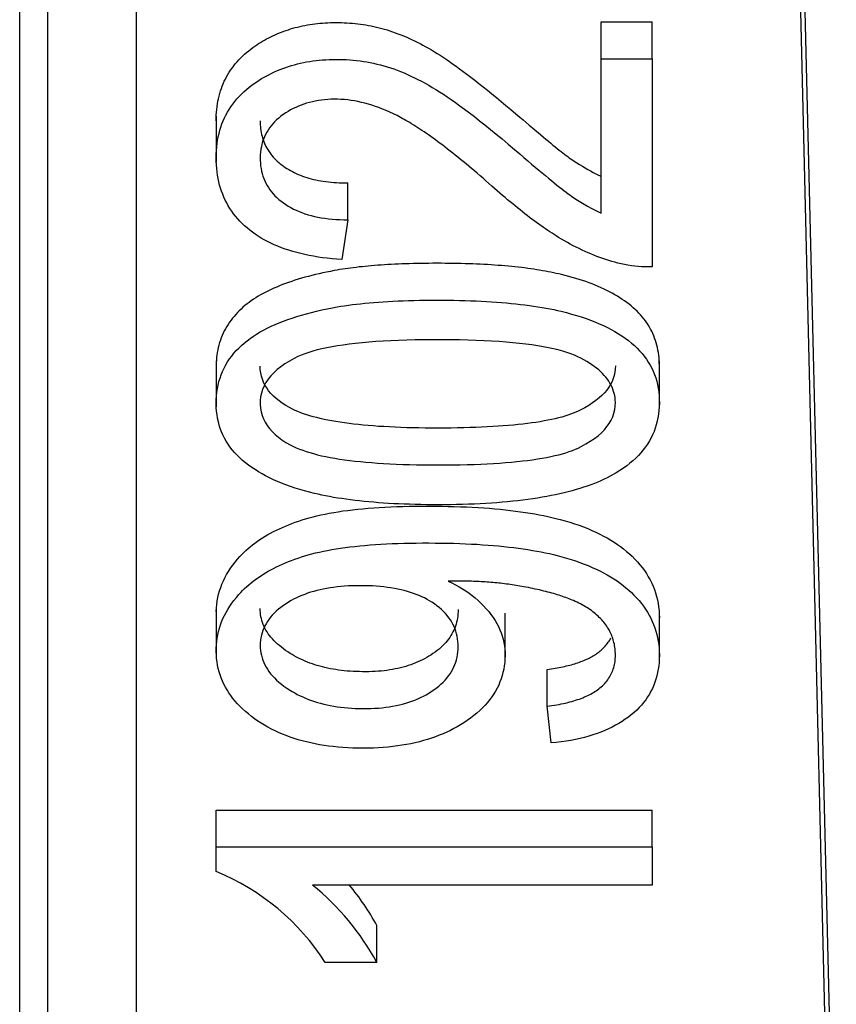
# Model space of a CAD drawing. Extents: x 31 to 414, y 3 to 284.
# Drawn here: x 210 to 212, y 14 to 16 of the extents above; entities that cross this region are included whole.
import ezdxf

# ---------------------------------------------------------------- set-up
doc = ezdxf.new("R2010")
doc.units = 0
doc.layers.add('19020262-01_NÁVL', color=7, linetype='CONTINUOUS')
doc.layers.add('DEFAULT', color=7, linetype='CONTINUOUS')

# ---------------------------------------------------------------- blocks, each defined once
blk = doc.blocks.new('SE2')
at = {"layer": '19020262-01_NÁVL', "color": 7, "linetype": 'CONTINUOUS'}
for p, q in [((210.1641, 13.8135), (210.1641, 20.0588)), ((211.7765, 13.7713), (211.6359, 19.586)), ((210.2196, 12.8786), (210.2196, 19.2848)), ((210.3943, 19.2895), (210.3943, 12.7637)), ((211.774, 13.503), (211.6359, 19.2152)), ((211.3122, 16.2159), (211.3122, 16.2886)), ((211.3122, 16.2886), (211.4128, 16.2886)), ((211.4128, 16.2159), (211.4128, 16.2886)), ((211.3122, 15.911), (211.3122, 16.2159)), ((211.3122, 16.2159), (211.4128, 16.2159)), ((211.4128, 16.2159), (211.4128, 15.8046)), ((210.5521, 16.1028), (210.5521, 16.0119)), ((210.8121, 15.8978), (210.8121, 15.9705)), ((210.8121, 15.8978), (210.8001, 15.8191)), ((210.5521, 15.6191), (210.5521, 15.5281)), ((211.4271, 15.5281), (211.4271, 15.6191)), ((210.5521, 15.1296), (210.5521, 15.0386)), ((211.1225, 15.0299), (211.1225, 15.1208)), ((211.4271, 15.0288), (211.4271, 15.1197)), ((211.2053, 14.9369), (211.2053, 15.0097)), ((211.2133, 14.8644), (211.2053, 14.9369)), ((210.5521, 14.6592), (210.5521, 14.732)), ((210.5521, 14.732), (211.4128, 14.732)), ((211.4128, 14.6592), (211.4128, 14.732)), ((210.5521, 14.6106), (210.5521, 14.6592)), ((210.5521, 14.6592), (211.4128, 14.6592)), ((211.4128, 14.6592), (211.4128, 14.5838)), ((211.4128, 14.5838), (210.7424, 14.5838)), ((210.8693, 14.4309), (210.8693, 14.5037)), ((210.8693, 14.4309), (210.7675, 14.4309))]:
    blk.add_line(p, q, dxfattribs=at)
for points in [[(210.5521, 16.0933), (210.5521, 16.0991), (210.5523, 16.1047), (210.5527, 16.1103), (210.5532, 16.1158), (210.5538, 16.1212), (210.5546, 16.1266), (210.5555, 16.1318), (210.5566, 16.137), (210.5578, 16.1422), (210.5592, 16.1472), (210.5607, 16.1522), (210.5623, 16.1571), (210.5641, 16.1619), (210.566, 16.1666), (210.5681, 16.1713), (210.5703, 16.1758), (210.5727, 16.1803), (210.5752, 16.1848), (210.5778, 16.1891), (210.5806, 16.1934), (210.5835, 16.1976), (210.5866, 16.2017), (210.5898, 16.2057), (210.5932, 16.2097), (210.5967, 16.2135), (210.6003, 16.2173), (210.6041, 16.2211), (210.6081, 16.2247), (210.6122, 16.2282), (210.6164, 16.2317), (210.6207, 16.2351), (210.6245, 16.2379), (210.6282, 16.2406), (210.632, 16.2432), (210.6359, 16.2457), (210.6398, 16.2482), (210.6437, 16.2505), (210.6477, 16.2529), (210.6517, 16.2551), (210.6558, 16.2573), (210.6599, 16.2593), (210.6641, 16.2614), (210.6683, 16.2633), (210.6725, 16.2652), (210.6769, 16.2669), (210.6812, 16.2687), (210.6856, 16.2703), (210.69, 16.2719), (210.6945, 16.2733), (210.699, 16.2748), (210.7036, 16.2761), (210.7082, 16.2774), (210.7129, 16.2785), (210.7176, 16.2797), (210.7224, 16.2807), (210.7272, 16.2817), (210.7321, 16.2826), (210.737, 16.2834), (210.7419, 16.2841), (210.7469, 16.2848), (210.7519, 16.2854), (210.757, 16.2859), (210.7622, 16.2863), (210.7674, 16.2867), (210.7726, 16.287), (210.7779, 16.2872), (210.7832, 16.2873), (210.7886, 16.2874), (210.794, 16.2874), (210.7994, 16.2873), (210.8048, 16.2871), (210.8102, 16.2868), (210.8156, 16.2865), (210.8209, 16.2861), (210.8263, 16.2855), (210.8316, 16.2849), (210.837, 16.2843), (210.8423, 16.2835), (210.8476, 16.2826), (210.8529, 16.2817), (210.8582, 16.2807), (210.8635, 16.2796), (210.8688, 16.2784), (210.8741, 16.2771), (210.8793, 16.2757), (210.8846, 16.2742), (210.8898, 16.2727), (210.8951, 16.271), (210.9003, 16.2693), (210.9056, 16.2674), (210.911, 16.2654), (210.9163, 16.2634), (210.9217, 16.2612), (210.9271, 16.2589), (210.9325, 16.2564), (210.938, 16.2539), (210.9435, 16.2513), (210.949, 16.2486), (210.9546, 16.2457), (210.9602, 16.2427), (210.9658, 16.2397), (210.9714, 16.2365), (210.9771, 16.2332), (210.9828, 16.2298), (210.9885, 16.2263), (210.9943, 16.2227), (211.0001, 16.2189), (211.0061, 16.2149), (211.0124, 16.2106), (211.0189, 16.2061), (211.0256, 16.2014), (211.0326, 16.1963), (211.0398, 16.191), (211.0472, 16.1855), (211.0548, 16.1797), (211.0627, 16.1736), (211.0708, 16.1673), (211.0791, 16.1607), (211.0877, 16.1539), (211.0965, 16.1467), (211.1055, 16.1394), (211.1147, 16.1317), (211.1242, 16.1238), (211.1339, 16.1157), (211.1438, 16.1072), (211.1515, 16.1006), (211.158, 16.0951), (211.1642, 16.0897), (211.1703, 16.0846), (211.1763, 16.0795), (211.182, 16.0747), (211.1875, 16.07), (211.1929, 16.0655), (211.1981, 16.0612), (211.2031, 16.057), (211.2079, 16.053), (211.2126, 16.0492), (211.217, 16.0455), (211.2213, 16.042), (211.2254, 16.0387), (211.2294, 16.0356), (211.2331, 16.0326), (211.2367, 16.0298), (211.2401, 16.0272), (211.2433, 16.0248), (211.2463, 16.0225), (211.2492, 16.0204), (211.2519, 16.0185), (211.2544, 16.0167), (211.2589, 16.0137), (211.2643, 16.0101), (211.2697, 16.0067), (211.2751, 16.0034), (211.2804, 16.0003), (211.2857, 15.9972), (211.291, 15.9943), (211.2963, 15.9915), (211.3016, 15.9888), (211.3069, 15.9862), (211.3122, 15.9837)], [(210.8001, 15.8191), (210.7904, 15.8198), (210.7808, 15.8207), (210.7714, 15.8217), (210.7622, 15.8229), (210.7532, 15.8242), (210.7444, 15.8257), (210.7358, 15.8273), (210.7273, 15.829), (210.7191, 15.831), (210.711, 15.833), (210.7032, 15.8352), (210.6955, 15.8376), (210.688, 15.8401), (210.6807, 15.8427), (210.6736, 15.8455), (210.6667, 15.8485), (210.66, 15.8516), (210.6534, 15.8548), (210.6471, 15.8582), (210.641, 15.8617), (210.635, 15.8654), (210.6293, 15.8693), (210.6237, 15.8732), (210.6183, 15.8774), (210.6131, 15.8816), (210.6082, 15.886), (210.6034, 15.8906), (210.5989, 15.8952), (210.5945, 15.8999), (210.5904, 15.9048), (210.5865, 15.9098), (210.5828, 15.9149), (210.5793, 15.9202), (210.576, 15.9255), (210.5729, 15.931), (210.5701, 15.9366), (210.5674, 15.9423), (210.565, 15.9482), (210.5628, 15.9541), (210.5608, 15.9602), (210.5589, 15.9664), (210.5573, 15.9727), (210.556, 15.9792), (210.5548, 15.9858), (210.5538, 15.9925), (210.5531, 15.9993), (210.5525, 16.0062), (210.5522, 16.0133), (210.5521, 16.0205), (210.5522, 16.0277), (210.5525, 16.0347), (210.5531, 16.0417), (210.5538, 16.0486), (210.5548, 16.0553), (210.5561, 16.0619), (210.5576, 16.0684), (210.5592, 16.0747), (210.5612, 16.081), (210.5633, 16.0871), (210.5657, 16.0931), (210.5683, 16.0989), (210.5711, 16.1047), (210.5742, 16.1103), (210.5775, 16.1158), (210.581, 16.1212), (210.5847, 16.1265), (210.5887, 16.1316), (210.5929, 16.1366), (210.5973, 16.1415), (210.602, 16.1462), (210.6069, 16.1508), (210.612, 16.1553), (210.6173, 16.1597), (210.6225, 16.1637), (210.6272, 16.1671), (210.632, 16.1704), (210.6369, 16.1736), (210.6418, 16.1766), (210.6468, 16.1796), (210.6519, 16.1824), (210.657, 16.1851), (210.6622, 16.1877), (210.6675, 16.1902), (210.6729, 16.1925), (210.6783, 16.1948), (210.6838, 16.1969), (210.6894, 16.1989), (210.695, 16.2008), (210.7008, 16.2025), (210.7066, 16.2041), (210.7124, 16.2057), (210.7184, 16.2071), (210.7244, 16.2084), (210.7305, 16.2095), (210.7367, 16.2106), (210.7429, 16.2115), (210.7492, 16.2123), (210.7556, 16.213), (210.7621, 16.2135), (210.7686, 16.214), (210.7752, 16.2143), (210.7819, 16.2145), (210.7887, 16.2146), (210.7955, 16.2146), (210.8023, 16.2144), (210.8091, 16.2141), (210.8159, 16.2137), (210.8226, 16.2131), (210.8294, 16.2124), (210.8361, 16.2116), (210.8428, 16.2107), (210.8495, 16.2095), (210.8562, 16.2083), (210.8629, 16.2069), (210.8695, 16.2054), (210.8762, 16.2038), (210.8828, 16.202), (210.8894, 16.2), (210.896, 16.198), (210.9027, 16.1957), (210.9094, 16.1933), (210.9161, 16.1907), (210.9229, 16.1879), (210.9297, 16.185), (210.9366, 16.1818), (210.9435, 16.1785), (210.9505, 16.1751), (210.9575, 16.1714), (210.9645, 16.1676), (210.9716, 16.1636), (210.9788, 16.1594), (210.986, 16.1551), (210.9932, 16.1506), (211.0006, 16.1458), (211.0082, 16.1407), (211.0163, 16.1352), (211.0247, 16.1293), (211.0334, 16.1229), (211.0426, 16.1162), (211.052, 16.109), (211.0619, 16.1015), (211.0721, 16.0935), (211.0827, 16.0851), (211.0936, 16.0763), (211.1049, 16.0671), (211.1166, 16.0574), (211.1286, 16.0473), (211.141, 16.0369), (211.1514, 16.028), (211.1595, 16.021), (211.1673, 16.0144), (211.1748, 16.008), (211.1821, 16.0018), (211.1891, 15.996), (211.1957, 15.9904), (211.2021, 15.9851), (211.2082, 15.98), (211.214, 15.9752), (211.2195, 15.9707), (211.2248, 15.9665), (211.2297, 15.9625), (211.2344, 15.9588), (211.2388, 15.9554), (211.2429, 15.9523), (211.2467, 15.9494), (211.2503, 15.9468), (211.2535, 15.9445), (211.2585, 15.9412), (211.2653, 15.9368), (211.2721, 15.9325), (211.2788, 15.9285), (211.2855, 15.9246), (211.2922, 15.9209), (211.2989, 15.9174), (211.3055, 15.9141), (211.3122, 15.911)], [(211.4128, 15.8046), (211.4059, 15.8046), (211.399, 15.8048), (211.3921, 15.8051), (211.3853, 15.8056), (211.3785, 15.8062), (211.3718, 15.807), (211.3651, 15.8081), (211.3584, 15.8093), (211.3518, 15.8106), (211.3453, 15.8122), (211.3389, 15.8139), (211.333, 15.8156), (211.3272, 15.8174), (211.3213, 15.8193), (211.3154, 15.8213), (211.3096, 15.8234), (211.3037, 15.8256), (211.2979, 15.8279), (211.292, 15.8303), (211.2862, 15.8328), (211.2803, 15.8354), (211.2745, 15.838), (211.2686, 15.8408), (211.2628, 15.8437), (211.257, 15.8467), (211.2512, 15.8497), (211.2455, 15.8529), (211.2397, 15.8561), (211.234, 15.8595), (211.2282, 15.863), (211.2235, 15.8659), (211.2194, 15.8685), (211.2152, 15.8712), (211.211, 15.874), (211.2067, 15.8769), (211.2024, 15.8798), (211.198, 15.8828), (211.1937, 15.8859), (211.1892, 15.8891), (211.1847, 15.8923), (211.1802, 15.8956), (211.1756, 15.899), (211.171, 15.9025), (211.1664, 15.9061), (211.1617, 15.9097), (211.1569, 15.9134), (211.1521, 15.9172), (211.1473, 15.9211), (211.1424, 15.9251), (211.1375, 15.9291), (211.1325, 15.9332), (211.1275, 15.9374), (211.1225, 15.9417), (211.1174, 15.9461), (211.1122, 15.9505), (211.1071, 15.955), (211.1018, 15.9596), (211.0965, 15.9643), (211.0906, 15.9696), (211.0847, 15.9747), (211.0789, 15.9798), (211.0732, 15.9848), (211.0675, 15.9897), (211.0618, 15.9945), (211.0563, 15.9992), (211.0508, 16.0038), (211.0453, 16.0084), (211.04, 16.0128), (211.0346, 16.0172), (211.0294, 16.0214), (211.0242, 16.0256), (211.0191, 16.0296), (211.014, 16.0336), (211.009, 16.0375), (211.0041, 16.0413), (210.9993, 16.045), (210.9945, 16.0486), (210.9897, 16.0521), (210.985, 16.0556), (210.9804, 16.0589), (210.9759, 16.0621), (210.9714, 16.0653), (210.967, 16.0684), (210.9627, 16.0714), (210.9584, 16.0742), (210.9542, 16.077), (210.95, 16.0797), (210.946, 16.0824), (210.942, 16.0849), (210.938, 16.0873), (210.9341, 16.0897), (210.9303, 16.0919), (210.9266, 16.0941), (210.9229, 16.0962), (210.9193, 16.0982), (210.9157, 16.1001), (210.9093, 16.1035), (210.902, 16.107), (210.8948, 16.1104), (210.8877, 16.1136), (210.8806, 16.1165), (210.8735, 16.1193), (210.8665, 16.1218), (210.8595, 16.1241), (210.8526, 16.1262), (210.8457, 16.1281), (210.8389, 16.1298), (210.832, 16.1313), (210.8252, 16.1326), (210.8185, 16.1337), (210.8118, 16.1345), (210.8051, 16.1352), (210.7984, 16.1356), (210.7918, 16.1359), (210.7852, 16.1359), (210.7787, 16.1358), (210.7723, 16.1354), (210.766, 16.1349), (210.7598, 16.1342), (210.7538, 16.1334), (210.7478, 16.1323), (210.742, 16.1311), (210.7362, 16.1297), (210.7306, 16.1281), (210.7251, 16.1263), (210.7197, 16.1244), (210.7143, 16.1222), (210.7091, 16.1199), (210.704, 16.1175), (210.699, 16.1148), (210.6941, 16.112), (210.6893, 16.1089), (210.6845, 16.1057), (210.6799, 16.1024), (210.6755, 16.0988), (210.6713, 16.0952), (210.6674, 16.0914), (210.6638, 16.0875), (210.6604, 16.0835), (210.6573, 16.0794), (210.6544, 16.0751), (210.6518, 16.0708), (210.6494, 16.0663), (210.6472, 16.0617), (210.6454, 16.057), (210.6437, 16.0522), (210.6423, 16.0472), (210.6412, 16.0422), (210.6403, 16.037), (210.6396, 16.0317), (210.6392, 16.0263), (210.639, 16.0208), (210.639, 16.0153), (210.6393, 16.0098), (210.6398, 16.0044), (210.6406, 15.9992), (210.6415, 15.9941), (210.6428, 15.9891), (210.6442, 15.9842), (210.6459, 15.9794), (210.6479, 15.9748), (210.6501, 15.9702), (210.6525, 15.9658), (210.6551, 15.9615), (210.658, 15.9573), (210.6611, 15.9532), (210.6645, 15.9492), (210.6681, 15.9454), (210.6719, 15.9416), (210.6759, 15.938), (210.6802, 15.9345), (210.6847, 15.9311), (210.6894, 15.9279), (210.6943, 15.9248), (210.6994, 15.9219), (210.7046, 15.9191), (210.71, 15.9165), (210.7156, 15.9141), (210.7214, 15.9119), (210.7273, 15.9098), (210.7334, 15.9079), (210.7397, 15.9061), (210.7461, 15.9045), (210.7527, 15.9031), (210.7595, 15.9019), (210.7665, 15.9008), (210.7737, 15.8999), (210.781, 15.8991), (210.7885, 15.8985), (210.7962, 15.8981), (210.8041, 15.8979), (210.8121, 15.8978)], [(210.639, 16.0932), (210.639, 16.0892), (210.6391, 16.0853), (210.6394, 16.0814), (210.6397, 16.0776), (210.6402, 16.0739), (210.6409, 16.0702), (210.6416, 16.0666), (210.6425, 16.063), (210.6435, 16.0595), (210.6446, 16.056), (210.6458, 16.0526), (210.6471, 16.0493), (210.6486, 16.046), (210.6502, 16.0427), (210.6519, 16.0396), (210.6537, 16.0365), (210.6557, 16.0334), (210.6577, 16.0304), (210.6599, 16.0275), (210.6622, 16.0246), (210.6646, 16.0218), (210.6672, 16.0191), (210.6698, 16.0164), (210.6726, 16.0137), (210.6755, 16.0111), (210.6785, 16.0086), (210.6816, 16.0062), (210.6849, 16.0038), (210.6882, 16.0014), (210.6917, 15.9992), (210.6952, 15.997), (210.6988, 15.9949), (210.7025, 15.9929), (210.7063, 15.991), (210.7102, 15.9892), (210.7141, 15.9875), (210.7182, 15.9858), (210.7223, 15.9843), (210.7265, 15.9828), (210.7309, 15.9814), (210.7353, 15.9801), (210.7398, 15.9788), (210.7443, 15.9777), (210.749, 15.9766), (210.7538, 15.9757), (210.7586, 15.9748), (210.7636, 15.974), (210.7686, 15.9732), (210.7737, 15.9726), (210.7789, 15.9721), (210.7842, 15.9716), (210.7896, 15.9712), (210.7951, 15.9709), (210.8007, 15.9707), (210.8064, 15.9706), (210.8121, 15.9705)], [(211.4271, 15.6099), (211.427, 15.6152), (211.4268, 15.6204), (211.4264, 15.6256), (211.4259, 15.6307), (211.4252, 15.6357), (211.4243, 15.6406), (211.4233, 15.6455), (211.4222, 15.6503), (211.4209, 15.655), (211.4194, 15.6597), (211.4178, 15.6642), (211.4161, 15.6687), (211.4142, 15.6732), (211.4121, 15.6775), (211.4099, 15.6818), (211.4075, 15.686), (211.405, 15.6902), (211.4023, 15.6943), (211.3995, 15.6983), (211.3965, 15.7022), (211.3934, 15.706), (211.3901, 15.7098), (211.3866, 15.7135), (211.383, 15.7172), (211.3793, 15.7207), (211.3754, 15.7242), (211.3714, 15.7276), (211.3672, 15.731), (211.3629, 15.7343), (211.3584, 15.7375), (211.3538, 15.7407), (211.3491, 15.7438), (211.3442, 15.7468), (211.3392, 15.7498), (211.3341, 15.7527), (211.3288, 15.7555), (211.3234, 15.7583), (211.3179, 15.7609), (211.3122, 15.7636), (211.3064, 15.7661), (211.3005, 15.7686), (211.2944, 15.771), (211.2882, 15.7734), (211.2819, 15.7757), (211.2754, 15.7779), (211.2688, 15.78), (211.2621, 15.7821), (211.2552, 15.7841), (211.2482, 15.786), (211.2411, 15.7879), (211.2338, 15.7897), (211.2288, 15.7909), (211.2236, 15.792), (211.2183, 15.7931), (211.213, 15.7942), (211.2076, 15.7953), (211.202, 15.7963), (211.1964, 15.7973), (211.1907, 15.7983), (211.1849, 15.7992), (211.1791, 15.8001), (211.1731, 15.801), (211.1671, 15.8018), (211.1609, 15.8026), (211.1547, 15.8034), (211.1484, 15.8041), (211.142, 15.8048), (211.1355, 15.8055), (211.129, 15.8061), (211.1223, 15.8067), (211.1156, 15.8073), (211.1088, 15.8078), (211.1019, 15.8083), (211.0949, 15.8088), (211.0878, 15.8092), (211.0806, 15.8096), (211.0734, 15.81), (211.066, 15.8103), (211.0586, 15.8106), (211.0511, 15.8109), (211.0435, 15.8111), (211.0358, 15.8113), (211.0281, 15.8115), (211.0202, 15.8117), (211.0123, 15.8118), (211.0043, 15.8118), (210.9962, 15.8119), (210.988, 15.8119), (210.9799, 15.8119), (210.9719, 15.8118), (210.964, 15.8117), (210.9562, 15.8116), (210.9485, 15.8115), (210.9409, 15.8113), (210.9334, 15.8111), (210.9261, 15.8109), (210.9188, 15.8106), (210.9117, 15.8103), (210.9046, 15.81), (210.8977, 15.8096), (210.8908, 15.8093), (210.8841, 15.8089), (210.8775, 15.8084), (210.871, 15.8079), (210.8646, 15.8075), (210.8583, 15.8069), (210.8521, 15.8064), (210.846, 15.8058), (210.84, 15.8052), (210.8342, 15.8046), (210.8284, 15.8039), (210.8228, 15.8032), (210.8172, 15.8025), (210.8118, 15.8017), (210.8064, 15.801), (210.8012, 15.8002), (210.7961, 15.7994), (210.7911, 15.7985), (210.7853, 15.7975), (210.7776, 15.796), (210.7701, 15.7945), (210.7626, 15.793), (210.7553, 15.7913), (210.7481, 15.7896), (210.741, 15.7879), (210.7341, 15.7861), (210.7273, 15.7842), (210.7206, 15.7823), (210.714, 15.7803), (210.7076, 15.7783), (210.7013, 15.7762), (210.6951, 15.7741), (210.689, 15.7719), (210.683, 15.7697), (210.6772, 15.7674), (210.6715, 15.765), (210.6659, 15.7626), (210.6604, 15.7601), (210.6551, 15.7576), (210.6499, 15.755), (210.6448, 15.7523), (210.6398, 15.7496), (210.635, 15.7468), (210.6303, 15.7439), (210.6258, 15.7409), (210.6213, 15.7379), (210.617, 15.7347), (210.6129, 15.7315), (210.6088, 15.7283), (210.6049, 15.7249), (210.6012, 15.7215), (210.5975, 15.718), (210.594, 15.7144), (210.5906, 15.7108), (210.5874, 15.7071), (210.5843, 15.7033), (210.5813, 15.6994), (210.5784, 15.6954), (210.5756, 15.6912), (210.5729, 15.687), (210.5704, 15.6827), (210.5681, 15.6783), (210.5659, 15.6739), (210.5639, 15.6693), (210.562, 15.6647), (210.5603, 15.6601), (210.5588, 15.6553), (210.5574, 15.6505), (210.5561, 15.6457), (210.5551, 15.6407), (210.5541, 15.6357), (210.5534, 15.6307), (210.5528, 15.6256), (210.5524, 15.6204), (210.5522, 15.6151), (210.5521, 15.6098)], [(210.9899, 15.4864), (210.977, 15.4864), (210.9645, 15.4865), (210.9521, 15.4867), (210.9401, 15.4869), (210.9282, 15.4872), (210.9166, 15.4876), (210.9053, 15.4881), (210.8942, 15.4886), (210.8833, 15.4892), (210.8727, 15.4898), (210.8624, 15.4906), (210.8523, 15.4914), (210.8424, 15.4923), (210.8328, 15.4932), (210.8234, 15.4943), (210.8143, 15.4954), (210.8055, 15.4965), (210.7969, 15.4978), (210.7885, 15.4991), (210.7804, 15.5005), (210.7726, 15.502), (210.765, 15.5036), (210.7576, 15.5052), (210.7505, 15.507), (210.7437, 15.5088), (210.7371, 15.5107), (210.7308, 15.5126), (210.7247, 15.5147), (210.7189, 15.5168), (210.7133, 15.519), (210.708, 15.5213), (210.703, 15.5237), (210.697, 15.5268), (210.6896, 15.531), (210.6826, 15.5354), (210.6762, 15.54), (210.6703, 15.5448), (210.6649, 15.5497), (210.66, 15.5548), (210.6556, 15.5601), (210.6518, 15.5656), (210.6484, 15.5712), (210.6455, 15.577), (210.6432, 15.583), (210.6414, 15.5892), (210.64, 15.5955), (210.6392, 15.6021), (210.639, 15.6088)], [(211.3402, 15.6094), (211.34, 15.603), (211.3392, 15.5967), (211.3379, 15.5905), (211.3361, 15.5845), (211.3337, 15.5786), (211.3308, 15.5728), (211.3273, 15.5672), (211.3233, 15.5616), (211.3188, 15.5563), (211.3137, 15.551), (211.3081, 15.5459), (211.3019, 15.5409), (211.2952, 15.536), (211.288, 15.5313), (211.2802, 15.5267), (211.2719, 15.5223), (211.267, 15.5199), (211.2623, 15.5177), (211.2572, 15.5157), (211.2519, 15.5137), (211.2464, 15.5118), (211.2405, 15.51), (211.2343, 15.5082), (211.2279, 15.5065), (211.2212, 15.5049), (211.2142, 15.5033), (211.207, 15.5018), (211.1994, 15.5004), (211.1916, 15.499), (211.1835, 15.4977), (211.1751, 15.4965), (211.1665, 15.4954), (211.1575, 15.4943), (211.1483, 15.4933), (211.1388, 15.4923), (211.129, 15.4914), (211.119, 15.4906), (211.1086, 15.4899), (211.098, 15.4892), (211.0871, 15.4886), (211.0759, 15.4881), (211.0645, 15.4877), (211.0527, 15.4873), (211.0407, 15.487), (211.0284, 15.4867), (211.0159, 15.4865), (211.003, 15.4864), (210.9899, 15.4864)], [(210.5521, 15.1241), (210.5524, 15.1311), (210.5531, 15.1381), (210.554, 15.1449), (210.5553, 15.1517), (210.5569, 15.1584), (210.5587, 15.165), (210.5609, 15.1716), (210.5634, 15.1781), (210.5662, 15.1845), (210.5693, 15.1908), (210.5727, 15.1971), (210.5764, 15.2033), (210.5804, 15.2095), (210.5847, 15.2155), (210.5893, 15.2215), (210.5942, 15.2274), (210.5987, 15.2326), (210.6026, 15.2367), (210.6066, 15.2407), (210.6107, 15.2446), (210.6149, 15.2484), (210.6193, 15.2521), (210.6239, 15.2558), (210.6286, 15.2593), (210.6334, 15.2628), (210.6383, 15.2662), (210.6434, 15.2695), (210.6487, 15.2727), (210.654, 15.2759), (210.6595, 15.2789), (210.6652, 15.2819), (210.6709, 15.2848), (210.6768, 15.2876), (210.6828, 15.2903), (210.689, 15.293), (210.6953, 15.2955), (210.7017, 15.298), (210.7082, 15.3004), (210.7149, 15.3028), (210.7217, 15.305), (210.7286, 15.3072), (210.7358, 15.3093), (210.7432, 15.3113), (210.7509, 15.3132), (210.7588, 15.315), (210.767, 15.3167), (210.7754, 15.3183), (210.7841, 15.3199), (210.7931, 15.3213), (210.8023, 15.3227), (210.8117, 15.3239), (210.8215, 15.3251), (210.8315, 15.3262), (210.8417, 15.3272), (210.8522, 15.3281), (210.863, 15.329), (210.874, 15.3297), (210.8853, 15.3303), (210.8968, 15.3309), (210.9087, 15.3313), (210.9207, 15.3317), (210.9331, 15.332), (210.9456, 15.3322), (210.9585, 15.3323), (210.9716, 15.3323), (210.9845, 15.3322), (210.9973, 15.3321), (211.0098, 15.3318), (211.0221, 15.3315), (211.0342, 15.3311), (211.0461, 15.3306), (211.0577, 15.33), (211.0692, 15.3294), (211.0804, 15.3287), (211.0914, 15.3279), (211.1023, 15.327), (211.1128, 15.326), (211.1232, 15.3249), (211.1334, 15.3238), (211.1433, 15.3226), (211.1531, 15.3213), (211.1626, 15.3199), (211.1719, 15.3185), (211.1809, 15.3169), (211.1898, 15.3153), (211.1984, 15.3136), (211.2069, 15.3118), (211.2151, 15.31), (211.223, 15.3081), (211.2315, 15.3059), (211.2411, 15.3032), (211.2505, 15.3004), (211.2597, 15.2974), (211.2685, 15.2944), (211.2772, 15.2912), (211.2856, 15.2878), (211.2938, 15.2844), (211.3017, 15.2808), (211.3094, 15.2771), (211.3168, 15.2732), (211.324, 15.2693), (211.331, 15.2652), (211.3377, 15.261), (211.3442, 15.2566), (211.3505, 15.2522), (211.3565, 15.2476), (211.3623, 15.2429), (211.3679, 15.238), (211.3732, 15.2331), (211.3785, 15.2278), (211.3837, 15.2222), (211.3886, 15.2165), (211.3932, 15.2108), (211.3975, 15.2049), (211.4016, 15.1989), (211.4053, 15.1928), (211.4088, 15.1866), (211.4119, 15.1803), (211.4147, 15.1739), (211.4173, 15.1674), (211.4196, 15.1607), (211.4215, 15.154), (211.4232, 15.1472), (211.4246, 15.1403), (211.4256, 15.1333), (211.4264, 15.1261), (211.4269, 15.1189), (211.4271, 15.1116)], [(211.0099, 15.1841), (211.0174, 15.1806), (211.0246, 15.1769), (211.0316, 15.173), (211.0384, 15.1689), (211.045, 15.1647), (211.0514, 15.1602), (211.0575, 15.1556), (211.0635, 15.1508), (211.0692, 15.1457), (211.0747, 15.1405), (211.08, 15.1352), (211.0852, 15.1296), (211.0901, 15.1238), (211.0946, 15.118), (211.0988, 15.1122), (211.1027, 15.1063), (211.1062, 15.1003), (211.1094, 15.0943), (211.1122, 15.0882), (211.1147, 15.082), (211.1168, 15.0758), (211.1187, 15.0695), (211.1201, 15.0631), (211.1212, 15.0566), (211.122, 15.0501), (211.1224, 15.0436), (211.1225, 15.0369), (211.1222, 15.0301), (211.1217, 15.0234), (211.1208, 15.0167), (211.1197, 15.0102), (211.1183, 15.0038), (211.1166, 14.9974), (211.1147, 14.9911), (211.1124, 14.985), (211.1098, 14.9789), (211.1069, 14.9729), (211.1037, 14.9671), (211.1002, 14.9613), (211.0964, 14.9556), (211.0923, 14.95), (211.0878, 14.9446), (211.0831, 14.9392), (211.078, 14.9339), (211.0726, 14.9287), (211.0669, 14.9236), (211.0609, 14.9186), (211.0545, 14.9137), (211.0478, 14.9089), (211.0412, 14.9045), (211.0347, 14.9005), (211.0281, 14.8966), (211.0213, 14.8928), (211.0144, 14.8893), (211.0073, 14.8859), (211, 14.8826), (210.9926, 14.8796), (210.9851, 14.8767), (210.9774, 14.874), (210.9695, 14.8714), (210.9615, 14.8691), (210.9533, 14.8669), (210.9449, 14.8648), (210.9364, 14.863), (210.9278, 14.8613), (210.9189, 14.8598), (210.9099, 14.8585), (210.9008, 14.8573), (210.8914, 14.8563), (210.8819, 14.8555), (210.8722, 14.8549), (210.8624, 14.8544), (210.8524, 14.8542), (210.8422, 14.8541), (210.832, 14.8542), (210.8219, 14.8544), (210.812, 14.8548), (210.8023, 14.8554), (210.7927, 14.8562), (210.7833, 14.8572), (210.7741, 14.8583), (210.765, 14.8596), (210.756, 14.861), (210.7473, 14.8627), (210.7387, 14.8645), (210.7302, 14.8664), (210.7219, 14.8686), (210.7137, 14.8709), (210.7058, 14.8734), (210.6979, 14.8761), (210.6903, 14.8789), (210.6827, 14.8819), (210.6754, 14.8851), (210.6682, 14.8884), (210.6611, 14.8919), (210.6542, 14.8956), (210.6475, 14.8995), (210.6409, 14.9035), (210.6345, 14.9077), (210.628, 14.9122), (210.6217, 14.9169), (210.6156, 14.9217), (210.6098, 14.9266), (210.6043, 14.9316), (210.5991, 14.9366), (210.5941, 14.9418), (210.5894, 14.9471), (210.585, 14.9525), (210.5809, 14.958), (210.5771, 14.9635), (210.5735, 14.9692), (210.5702, 14.975), (210.5672, 14.9808), (210.5644, 14.9868), (210.562, 14.9928), (210.5598, 14.9989), (210.5578, 15.0052), (210.5562, 15.0115), (210.5548, 15.0179), (210.5537, 15.0244), (210.5529, 15.031), (210.5524, 15.0377), (210.5521, 15.0445), (210.5521, 15.0514), (210.5524, 15.0582), (210.553, 15.0649), (210.5539, 15.0715), (210.5551, 15.0781), (210.5566, 15.0847), (210.5584, 15.0911), (210.5604, 15.0975), (210.5628, 15.1038), (210.5654, 15.11), (210.5684, 15.1162), (210.5716, 15.1223), (210.5751, 15.1284), (210.5788, 15.1344), (210.5829, 15.1403), (210.5872, 15.1461), (210.5919, 15.1519), (210.5968, 15.1576), (210.6005, 15.1618), (210.6043, 15.1657), (210.6082, 15.1695), (210.6123, 15.1733), (210.6165, 15.177), (210.6208, 15.1806), (210.6253, 15.1841), (210.6298, 15.1875), (210.6346, 15.1909), (210.6394, 15.1941), (210.6444, 15.1973), (210.6495, 15.2005), (210.6547, 15.2035), (210.66, 15.2064), (210.6655, 15.2093), (210.6711, 15.2121), (210.6769, 15.2149), (210.6827, 15.2175), (210.6887, 15.2201), (210.6948, 15.2226), (210.701, 15.225), (210.7073, 15.2273), (210.7138, 15.2296), (210.7203, 15.2318), (210.727, 15.2339), (210.7339, 15.236), (210.7411, 15.2379), (210.7484, 15.2398), (210.756, 15.2416), (210.7639, 15.2433), (210.772, 15.2449), (210.7803, 15.2465), (210.7889, 15.2479), (210.7977, 15.2493), (210.8068, 15.2505), (210.8161, 15.2517), (210.8257, 15.2528), (210.8355, 15.2539), (210.8455, 15.2548), (210.8558, 15.2557), (210.8664, 15.2564), (210.8771, 15.2571), (210.8882, 15.2577), (210.8994, 15.2582), (210.911, 15.2586), (210.9227, 15.259), (210.9347, 15.2592), (210.947, 15.2594), (210.9595, 15.2595), (210.9722, 15.2595), (210.9847, 15.2594), (210.9971, 15.2593), (211.0093, 15.2591), (211.0212, 15.2588), (211.033, 15.2584), (211.0446, 15.2579), (211.0559, 15.2574), (211.0671, 15.2568), (211.078, 15.2561), (211.0888, 15.2553), (211.0993, 15.2544), (211.1097, 15.2535), (211.1198, 15.2525), (211.1297, 15.2515), (211.1395, 15.2503), (211.149, 15.2491), (211.1583, 15.2478), (211.1674, 15.2464), (211.1764, 15.2449), (211.1851, 15.2434), (211.1936, 15.2418), (211.2019, 15.2401), (211.21, 15.2384), (211.2179, 15.2366), (211.2255, 15.2347), (211.2343, 15.2323), (211.2436, 15.2297), (211.2527, 15.2269), (211.2615, 15.224), (211.2701, 15.221), (211.2784, 15.2179), (211.2865, 15.2147), (211.2944, 15.2113), (211.3021, 15.2078), (211.3096, 15.2042), (211.3168, 15.2005), (211.3238, 15.1966), (211.3306, 15.1927), (211.3371, 15.1886), (211.3435, 15.1844), (211.3496, 15.1801), (211.3555, 15.1756), (211.3611, 15.1711), (211.3666, 15.1664), (211.3718, 15.1616), (211.3769, 15.1567), (211.382, 15.1513), (211.3869, 15.1458), (211.3915, 15.1402), (211.3958, 15.1345), (211.3998, 15.1287), (211.4036, 15.1229), (211.4071, 15.1169), (211.4103, 15.1108), (211.4132, 15.1047), (211.4158, 15.0984), (211.4182, 15.092), (211.4203, 15.0856), (211.4221, 15.079), (211.4236, 15.0724), (211.4249, 15.0656), (211.4258, 15.0588), (211.4265, 15.0519), (211.4269, 15.0448), (211.4271, 15.0377), (211.4269, 15.0306), (211.4265, 15.0236), (211.4258, 15.0167), (211.4249, 15.01), (211.4236, 15.0034), (211.4221, 14.9969), (211.4204, 14.9906), (211.4183, 14.9844), (211.416, 14.9783), (211.4133, 14.9723), (211.4104, 14.9665), (211.4073, 14.9608), (211.4038, 14.9553), (211.4001, 14.9498), (211.3961, 14.9445), (211.3917, 14.9394), (211.3872, 14.9344), (211.3823, 14.9295), (211.3771, 14.9247), (211.3717, 14.9201), (211.3659, 14.9156), (211.3599, 14.9112), (211.3537, 14.907), (211.3473, 14.9031), (211.3406, 14.8993), (211.3337, 14.8956), (211.3266, 14.8922), (211.3193, 14.889), (211.3118, 14.8859), (211.304, 14.883), (211.296, 14.8803), (211.2877, 14.8778), (211.2793, 14.8755), (211.2705, 14.8733), (211.2616, 14.8714), (211.2524, 14.8696), (211.243, 14.868), (211.2334, 14.8666), (211.2235, 14.8654), (211.2133, 14.8644)], [(211.2053, 14.9369), (211.2102, 14.9376), (211.2151, 14.9383), (211.2198, 14.939), (211.2244, 14.9398), (211.229, 14.9407), (211.2334, 14.9415), (211.2377, 14.9425), (211.242, 14.9434), (211.2461, 14.9444), (211.2502, 14.9455), (211.2542, 14.9465), (211.258, 14.9477), (211.2618, 14.9488), (211.2655, 14.95), (211.2691, 14.9513), (211.2726, 14.9526), (211.276, 14.9539), (211.2793, 14.9553), (211.2825, 14.9567), (211.2856, 14.9581), (211.2887, 14.9596), (211.2916, 14.9611), (211.2944, 14.9627), (211.2972, 14.9643), (211.2998, 14.966), (211.3024, 14.9677), (211.3049, 14.9694), (211.3073, 14.9711), (211.3097, 14.9731), (211.3122, 14.9752), (211.3146, 14.9774), (211.3169, 14.9796), (211.3192, 14.9819), (211.3212, 14.9843), (211.3232, 14.9867), (211.3251, 14.9891), (211.3269, 14.9916), (211.3285, 14.9942), (211.3301, 14.9968), (211.3315, 14.9994), (211.3328, 15.0021), (211.334, 15.0048), (211.3351, 15.0076), (211.3361, 15.0105), (211.337, 15.0133), (211.3378, 15.0163), (211.3385, 15.0192), (211.339, 15.0223), (211.3395, 15.0253), (211.3398, 15.0285), (211.3401, 15.0316), (211.3402, 15.0348), (211.3402, 15.0381), (211.3402, 15.0413), (211.34, 15.0444), (211.3398, 15.0476), (211.3395, 15.0506), (211.3391, 15.0537), (211.3387, 15.0567), (211.3382, 15.0597), (211.3375, 15.0626), (211.3368, 15.0655), (211.3361, 15.0684), (211.3352, 15.0712), (211.3342, 15.074), (211.3332, 15.0768), (211.3321, 15.0795), (211.3309, 15.0822), (211.3295, 15.0849), (211.3281, 15.0876), (211.3266, 15.0902), (211.325, 15.0928), (211.3233, 15.0953), (211.3215, 15.0978), (211.3196, 15.1003), (211.3176, 15.1028), (211.3154, 15.1053), (211.3132, 15.1078), (211.3109, 15.1102), (211.3085, 15.1126), (211.3061, 15.1149), (211.3036, 15.1171), (211.301, 15.1194), (211.2984, 15.1215), (211.2957, 15.1237), (211.2929, 15.1258), (211.29, 15.1278), (211.2871, 15.1298), (211.2841, 15.1317), (211.281, 15.1336), (211.2778, 15.1355), (211.2746, 15.1373), (211.2713, 15.1391), (211.2679, 15.1408), (211.2645, 15.1425), (211.261, 15.1441), (211.2577, 15.1456), (211.2549, 15.1468), (211.2519, 15.148), (211.2489, 15.1492), (211.2458, 15.1504), (211.2426, 15.1516), (211.2394, 15.1527), (211.236, 15.1539), (211.2326, 15.155), (211.2292, 15.1561), (211.2256, 15.1572), (211.222, 15.1583), (211.2184, 15.1594), (211.2146, 15.1605), (211.2108, 15.1615), (211.2069, 15.1626), (211.2029, 15.1636), (211.1988, 15.1646), (211.1947, 15.1656), (211.1905, 15.1666), (211.1862, 15.1675), (211.1819, 15.1685), (211.1775, 15.1694), (211.173, 15.1704), (211.1684, 15.1713), (211.1637, 15.1722), (211.1591, 15.1731), (211.1554, 15.1738), (211.1516, 15.1744), (211.1478, 15.1751), (211.1441, 15.1757), (211.1403, 15.1763), (211.1365, 15.1769), (211.1327, 15.1774), (211.1289, 15.1779), (211.1251, 15.1784), (211.1213, 15.1789), (211.1175, 15.1794), (211.1137, 15.1798), (211.1099, 15.1802), (211.106, 15.1806), (211.1022, 15.181), (211.0984, 15.1813), (211.0945, 15.1816), (211.0907, 15.1819), (211.0869, 15.1822), (211.083, 15.1825), (211.0792, 15.1827), (211.0753, 15.1829), (211.0715, 15.1831), (211.0676, 15.1833), (211.0638, 15.1835), (211.0599, 15.1836), (211.056, 15.1838), (211.0522, 15.1839), (211.0483, 15.1839), (211.0444, 15.184), (211.0406, 15.1841), (211.0367, 15.1841), (211.0328, 15.1841), (211.0287, 15.1841), (211.0235, 15.1841), (211.0172, 15.1841), (211.0099, 15.1841)], [(211.0299, 15.1278), (211.0298, 15.1235), (211.0295, 15.1193), (211.0291, 15.1151), (211.0285, 15.111), (211.0278, 15.1069), (211.0268, 15.1029), (211.0257, 15.0989), (211.0245, 15.095), (211.023, 15.0912), (211.0214, 15.0874), (211.0196, 15.0837), (211.0176, 15.0801), (211.0155, 15.0765), (211.0132, 15.0729), (211.0107, 15.0694), (211.008, 15.066), (211.0052, 15.0627), (211.0021, 15.0594), (210.9989, 15.0561), (210.9955, 15.053), (210.992, 15.0499), (210.9882, 15.0468), (210.9842, 15.0438), (210.9801, 15.0409), (210.9761, 15.0382), (210.972, 15.0357), (210.9679, 15.0332), (210.9636, 15.0309), (210.9593, 15.0287), (210.9549, 15.0265), (210.9503, 15.0245), (210.9457, 15.0226), (210.941, 15.0207), (210.9362, 15.019), (210.9314, 15.0174), (210.9264, 15.0158), (210.9213, 15.0144), (210.9162, 15.0131), (210.9109, 15.0118), (210.9056, 15.0107), (210.9002, 15.0097), (210.8947, 15.0088), (210.8891, 15.0079), (210.8834, 15.0072), (210.8776, 15.0066), (210.8717, 15.0061), (210.8657, 15.0057), (210.8597, 15.0054), (210.8535, 15.0052), (210.8473, 15.0051), (210.841, 15.0052), (210.8348, 15.0053), (210.8286, 15.0055), (210.8226, 15.0057), (210.8166, 15.0061), (210.8108, 15.0066), (210.805, 15.0071), (210.7993, 15.0078), (210.7937, 15.0085), (210.7881, 15.0093), (210.7827, 15.0102), (210.7773, 15.0112), (210.772, 15.0123), (210.7668, 15.0134), (210.7617, 15.0147), (210.7566, 15.016), (210.7517, 15.0175), (210.7468, 15.019), (210.742, 15.0206), (210.7372, 15.0223), (210.7326, 15.024), (210.728, 15.0259), (210.7235, 15.0278), (210.7191, 15.0299), (210.7147, 15.032), (210.7105, 15.0342), (210.7063, 15.0365), (210.7022, 15.0389), (210.6981, 15.0413), (210.6937, 15.0442), (210.6892, 15.0472), (210.6849, 15.0503), (210.6807, 15.0535), (210.6768, 15.0567), (210.6731, 15.0599), (210.6696, 15.0632), (210.6662, 15.0665), (210.6631, 15.0699), (210.6602, 15.0733), (210.6574, 15.0768), (210.6549, 15.0803), (210.6525, 15.0839), (210.6503, 15.0875), (210.6483, 15.0911), (210.6465, 15.0948), (210.6449, 15.0985), (210.6435, 15.1023), (210.6423, 15.1061), (210.6413, 15.11), (210.6404, 15.1139), (210.6398, 15.1179), (210.6393, 15.1219), (210.639, 15.1259), (210.639, 15.13)], [(211.2053, 15.0097), (211.2094, 15.0102), (211.2135, 15.0108), (211.2174, 15.0114), (211.2213, 15.0121), (211.2252, 15.0127), (211.229, 15.0134), (211.2327, 15.0142), (211.2363, 15.0149), (211.2399, 15.0157), (211.2434, 15.0165), (211.2468, 15.0174), (211.2502, 15.0182), (211.2535, 15.0191), (211.2568, 15.0201), (211.2599, 15.021), (211.2631, 15.022), (211.2661, 15.023), (211.2691, 15.024), (211.272, 15.0251), (211.2749, 15.0262), (211.2777, 15.0273), (211.2804, 15.0285), (211.283, 15.0297), (211.2856, 15.0309), (211.2882, 15.0321), (211.2906, 15.0334), (211.293, 15.0347), (211.2954, 15.036), (211.2976, 15.0374), (211.2998, 15.0387), (211.302, 15.0401), (211.3041, 15.0416), (211.3061, 15.043), (211.308, 15.0445), (211.3101, 15.0462), (211.3122, 15.048), (211.3142, 15.0498), (211.3162, 15.0516), (211.3181, 15.0535), (211.3199, 15.0555), (211.3216, 15.0574), (211.3232, 15.0594), (211.3248, 15.0615), (211.3263, 15.0635), (211.3277, 15.0656), (211.329, 15.0678), (211.3303, 15.07), (211.3315, 15.0722)]]:
    blk.add_lwpolyline(points, dxfattribs=at)
for points in [[(210.9899, 15.3349), (210.9784, 15.335), (210.967, 15.3351), (210.9559, 15.3352), (210.9449, 15.3355), (210.934, 15.3358), (210.9234, 15.3362), (210.9129, 15.3366), (210.9026, 15.3371), (210.8924, 15.3377), (210.8824, 15.3383), (210.8726, 15.339), (210.863, 15.3398), (210.8535, 15.3406), (210.8442, 15.3415), (210.8351, 15.3425), (210.8262, 15.3435), (210.8174, 15.3446), (210.8088, 15.3458), (210.8003, 15.347), (210.792, 15.3483), (210.7839, 15.3496), (210.776, 15.351), (210.7682, 15.3525), (210.7606, 15.354), (210.7532, 15.3556), (210.746, 15.3573), (210.7364, 15.3596), (210.7266, 15.3622), (210.717, 15.365), (210.7077, 15.3679), (210.6986, 15.3709), (210.6898, 15.3741), (210.6813, 15.3774), (210.673, 15.3809), (210.665, 15.3845), (210.6572, 15.3882), (210.6497, 15.3921), (210.6425, 15.3961), (210.6354, 15.4002), (210.6287, 15.4044), (210.6222, 15.4088), (210.6159, 15.4133), (210.6099, 15.418), (210.6041, 15.4227), (210.5986, 15.4277), (210.5933, 15.4328), (210.5883, 15.4381), (210.5837, 15.4435), (210.5793, 15.4491), (210.5754, 15.4548), (210.5717, 15.4607), (210.5683, 15.4667), (210.5653, 15.4728), (210.5626, 15.4791), (210.5602, 15.4856), (210.5581, 15.4922), (210.5564, 15.4989), (210.5549, 15.5058), (210.5537, 15.5128), (210.5529, 15.52), (210.5523, 15.5273), (210.5521, 15.5348), (210.5522, 15.5423), (210.5526, 15.5498), (210.5533, 15.5571), (210.5544, 15.5643), (210.5558, 15.5714), (210.5575, 15.5783), (210.5596, 15.5851), (210.562, 15.5918), (210.5647, 15.5983), (210.5677, 15.6047), (210.571, 15.611), (210.5747, 15.617), (210.5786, 15.623), (210.5828, 15.6286), (210.5872, 15.6341), (210.5918, 15.6394), (210.5968, 15.6445), (210.602, 15.6495), (210.6074, 15.6543), (210.6131, 15.659), (210.6191, 15.6635), (210.6254, 15.6679), (210.6319, 15.6721), (210.6387, 15.6762), (210.6457, 15.6801), (210.653, 15.6838), (210.6606, 15.6875), (210.6685, 15.6909), (210.6765, 15.6943), (210.6849, 15.6976), (210.6934, 15.7008), (210.7023, 15.7038), (210.7113, 15.7067), (210.7206, 15.7096), (210.7302, 15.7123), (210.74, 15.7149), (210.7501, 15.7173), (210.7604, 15.7197), (210.771, 15.722), (210.7819, 15.7241), (210.791, 15.7257), (210.7981, 15.7269), (210.8055, 15.7281), (210.8131, 15.7292), (210.821, 15.7302), (210.829, 15.7312), (210.8373, 15.7321), (210.8457, 15.733), (210.8544, 15.7338), (210.8633, 15.7346), (210.8724, 15.7353), (210.8818, 15.7359), (210.8913, 15.7365), (210.9011, 15.7371), (210.9111, 15.7375), (210.9213, 15.7379), (210.9318, 15.7383), (210.9424, 15.7386), (210.9533, 15.7388), (210.9644, 15.739), (210.9757, 15.7391), (210.9872, 15.7391), (210.9988, 15.7391), (211.0103, 15.739), (211.0216, 15.7389), (211.0327, 15.7387), (211.0437, 15.7384), (211.0545, 15.738), (211.0651, 15.7376), (211.0755, 15.7371), (211.0858, 15.7366), (211.0959, 15.7359), (211.1058, 15.7353), (211.1155, 15.7345), (211.1251, 15.7337), (211.1345, 15.7328), (211.1437, 15.7319), (211.1528, 15.7308), (211.1617, 15.7298), (211.1704, 15.7286), (211.1789, 15.7274), (211.1872, 15.7261), (211.1954, 15.7247), (211.2034, 15.7233), (211.2112, 15.7218), (211.2188, 15.7203), (211.2262, 15.7187), (211.2335, 15.717), (211.2437, 15.7144), (211.2537, 15.7117), (211.2635, 15.7089), (211.273, 15.7059), (211.2823, 15.7027), (211.2912, 15.6995), (211.3, 15.6961), (211.3084, 15.6925), (211.3166, 15.6888), (211.3245, 15.685), (211.3321, 15.681), (211.3394, 15.6769), (211.3465, 15.6727), (211.3533, 15.6683), (211.3598, 15.6638), (211.366, 15.6591), (211.372, 15.6543), (211.3777, 15.6494), (211.3831, 15.6444), (211.3881, 15.6392), (211.3929, 15.6338), (211.3974, 15.6283), (211.4015, 15.6227), (211.4053, 15.6169), (211.4089, 15.6109), (211.4121, 15.6049), (211.415, 15.5986), (211.4176, 15.5923), (211.4198, 15.5857), (211.4218, 15.5791), (211.4235, 15.5722), (211.4248, 15.5653), (211.4258, 15.5582), (211.4266, 15.5509), (211.427, 15.5435), (211.4271, 15.5359), (211.4269, 15.5284), (211.4263, 15.5211), (211.4255, 15.5138), (211.4243, 15.5067), (211.4229, 15.4998), (211.4211, 15.493), (211.419, 15.4863), (211.4166, 15.4797), (211.4138, 15.4733), (211.4108, 15.4671), (211.4074, 15.4609), (211.4037, 15.4549), (211.3997, 15.4491), (211.3954, 15.4434), (211.3907, 15.4378), (211.3858, 15.4323), (211.3805, 15.427), (211.3749, 15.4219), (211.369, 15.4168), (211.3627, 15.412), (211.3562, 15.4072), (211.3493, 15.4026), (211.3421, 15.3981), (211.3358, 15.3944), (211.3301, 15.3913), (211.3242, 15.3883), (211.3181, 15.3854), (211.3118, 15.3825), (211.3053, 15.3797), (211.2987, 15.377), (211.2919, 15.3744), (211.2848, 15.3719), (211.2776, 15.3695), (211.2703, 15.3671), (211.2627, 15.3648), (211.255, 15.3627), (211.247, 15.3606), (211.2389, 15.3585), (211.2306, 15.3566), (211.2221, 15.3548), (211.2135, 15.353), (211.2046, 15.3513), (211.1956, 15.3497), (211.1864, 15.3482), (211.177, 15.3467), (211.1674, 15.3454), (211.1577, 15.3441), (211.1478, 15.3429), (211.1377, 15.3418), (211.1274, 15.3408), (211.1169, 15.3399), (211.1062, 15.339), (211.0954, 15.3382), (211.0844, 15.3375), (211.0732, 15.3369), (211.0618, 15.3364), (211.0503, 15.3359), (211.0386, 15.3356), (211.0267, 15.3353), (211.0146, 15.3351), (211.0023, 15.335)], [(210.9899, 15.4136), (211.0049, 15.4137), (211.0195, 15.4138), (211.0338, 15.414), (211.0478, 15.4144), (211.0613, 15.4148), (211.0745, 15.4153), (211.0873, 15.4159), (211.0998, 15.4166), (211.1119, 15.4174), (211.1236, 15.4182), (211.1349, 15.4192), (211.1459, 15.4202), (211.1566, 15.4214), (211.1668, 15.4226), (211.1767, 15.424), (211.1862, 15.4254), (211.1954, 15.4269), (211.2041, 15.4285), (211.2126, 15.4302), (211.2206, 15.432), (211.2283, 15.4338), (211.2356, 15.4358), (211.2426, 15.4378), (211.2492, 15.44), (211.2554, 15.4422), (211.2612, 15.4445), (211.2667, 15.4469), (211.2726, 15.4498), (211.282, 15.455), (211.2907, 15.4603), (211.2987, 15.4657), (211.306, 15.4714), (211.3126, 15.4772), (211.3185, 15.4832), (211.3237, 15.4894), (211.3282, 15.4957), (211.332, 15.5023), (211.335, 15.5089), (211.3374, 15.5158), (211.339, 15.5228), (211.34, 15.53), (211.3402, 15.5373), (211.34, 15.5417), (211.3396, 15.5461), (211.3389, 15.5505), (211.338, 15.5547), (211.3368, 15.5589), (211.3354, 15.5631), (211.3337, 15.5671), (211.3318, 15.5712), (211.3296, 15.5751), (211.3272, 15.579), (211.3245, 15.5829), (211.3216, 15.5867), (211.3184, 15.5904), (211.3149, 15.5941), (211.3112, 15.5977), (211.3073, 15.6012), (211.3031, 15.6047), (211.2986, 15.6081), (211.2939, 15.6115), (211.2889, 15.6148), (211.2836, 15.618), (211.2781, 15.6212), (211.2723, 15.6244), (211.2661, 15.6274), (211.2595, 15.6303), (211.2523, 15.6331), (211.2445, 15.6358), (211.2363, 15.6383), (211.2275, 15.6407), (211.2181, 15.6429), (211.2083, 15.645), (211.1979, 15.647), (211.187, 15.6489), (211.1756, 15.6506), (211.1636, 15.6522), (211.1511, 15.6536), (211.1381, 15.6549), (211.1246, 15.6561), (211.1105, 15.6572), (211.0959, 15.6581), (211.0809, 15.6589), (211.0652, 15.6595), (211.0491, 15.6601), (211.0325, 15.6605), (211.0153, 15.6607), (210.9976, 15.6608), (210.9796, 15.6608), (210.962, 15.6607), (210.9449, 15.6604), (210.9283, 15.66), (210.9123, 15.6595), (210.8968, 15.6588), (210.8818, 15.658), (210.8674, 15.6571), (210.8534, 15.656), (210.84, 15.6548), (210.8271, 15.6535), (210.8147, 15.6521), (210.8029, 15.6505), (210.7916, 15.6488), (210.7808, 15.6469), (210.7705, 15.645), (210.7608, 15.6429), (210.7515, 15.6407), (210.7428, 15.6383), (210.7347, 15.6358), (210.727, 15.6332), (210.7199, 15.6305), (210.7133, 15.6276), (210.7061, 15.6241), (210.6966, 15.6188), (210.6878, 15.6133), (210.6797, 15.6077), (210.6723, 15.6018), (210.6657, 15.5958), (210.6598, 15.5895), (210.6547, 15.5831), (210.6502, 15.5765), (210.6465, 15.5697), (210.6436, 15.5627), (210.6413, 15.5556), (210.6398, 15.5482), (210.6391, 15.5407), (210.639, 15.5331), (210.6396, 15.5256), (210.6409, 15.5183), (210.6429, 15.5113), (210.6455, 15.5045), (210.6487, 15.4979), (210.6526, 15.4916), (210.6572, 15.4854), (210.6624, 15.4795), (210.6682, 15.4738), (210.6748, 15.4684), (210.6819, 15.4632), (210.6897, 15.4581), (210.6982, 15.4534), (210.7044, 15.4502), (210.7102, 15.4476), (210.7164, 15.445), (210.7229, 15.4426), (210.7297, 15.4402), (210.7368, 15.438), (210.7443, 15.4359), (210.752, 15.4338), (210.7602, 15.4319), (210.7686, 15.4301), (210.7774, 15.4283), (210.7864, 15.4267), (210.7958, 15.4252), (210.8056, 15.4238), (210.8156, 15.4224), (210.826, 15.4212), (210.8367, 15.4201), (210.8477, 15.419), (210.8591, 15.4181), (210.8707, 15.4172), (210.8827, 15.4165), (210.895, 15.4158), (210.9076, 15.4152), (210.9205, 15.4147), (210.9338, 15.4143), (210.9473, 15.414), (210.9612, 15.4138), (210.9754, 15.4137)], [(210.8367, 15.1751), (210.8287, 15.175), (210.8209, 15.1748), (210.8132, 15.1745), (210.8057, 15.174), (210.7983, 15.1734), (210.7911, 15.1727), (210.784, 15.1718), (210.7771, 15.1708), (210.7703, 15.1697), (210.7636, 15.1685), (210.7571, 15.1671), (210.7508, 15.1655), (210.7446, 15.1639), (210.7385, 15.1621), (210.7326, 15.1601), (210.7268, 15.158), (210.7211, 15.1558), (210.7156, 15.1535), (210.7103, 15.151), (210.705, 15.1484), (210.7, 15.1456), (210.695, 15.1427), (210.69, 15.1395), (210.6848, 15.1359), (210.6798, 15.1322), (210.6752, 15.1285), (210.6708, 15.1247), (210.6667, 15.1207), (210.6629, 15.1168), (210.6594, 15.1127), (210.6561, 15.1085), (210.6531, 15.1043), (210.6505, 15.0999), (210.6481, 15.0955), (210.6459, 15.0911), (210.6441, 15.0865), (210.6425, 15.0818), (210.6412, 15.0771), (210.6403, 15.0723), (210.6395, 15.0674), (210.6391, 15.0624), (210.639, 15.0574), (210.6391, 15.0523), (210.6395, 15.0473), (210.6402, 15.0424), (210.6412, 15.0376), (210.6425, 15.0328), (210.6441, 15.0281), (210.6459, 15.0234), (210.6481, 15.0188), (210.6505, 15.0143), (210.6533, 15.0099), (210.6563, 15.0055), (210.6596, 15.0012), (210.6633, 14.997), (210.6672, 14.9928), (210.6714, 14.9887), (210.6759, 14.9847), (210.6807, 14.9807), (210.6858, 14.9768), (210.6913, 14.973), (210.6969, 14.9693), (210.7019, 14.9662), (210.707, 14.9633), (210.7122, 14.9605), (210.7176, 14.9578), (210.723, 14.9553), (210.7286, 14.9529), (210.7343, 14.9506), (210.7401, 14.9485), (210.746, 14.9465), (210.752, 14.9446), (210.7582, 14.9428), (210.7645, 14.9412), (210.7709, 14.9397), (210.7774, 14.9384), (210.7841, 14.9372), (210.7909, 14.9361), (210.7978, 14.9352), (210.8048, 14.9344), (210.812, 14.9337), (210.8193, 14.9332), (210.8267, 14.9328), (210.8343, 14.9325), (210.842, 14.9324), (210.8497, 14.9324), (210.8574, 14.9326), (210.8649, 14.9329), (210.8723, 14.9334), (210.8796, 14.9341), (210.8867, 14.9349), (210.8936, 14.9358), (210.9005, 14.937), (210.9072, 14.9383), (210.9137, 14.9397), (210.9201, 14.9413), (210.9264, 14.9431), (210.9325, 14.945), (210.9385, 14.947), (210.9444, 14.9493), (210.9501, 14.9516), (210.9557, 14.9542), (210.9611, 14.9568), (210.9664, 14.9597), (210.9716, 14.9627), (210.9766, 14.9658), (210.9817, 14.9692), (210.9867, 14.9729), (210.9914, 14.9766), (210.9958, 14.9805), (211, 14.9844), (211.0039, 14.9884), (211.0075, 14.9926), (211.0108, 14.9968), (211.0138, 15.0011), (211.0166, 15.0055), (211.0191, 15.01), (211.0214, 15.0146), (211.0234, 15.0193), (211.0251, 15.024), (211.0265, 15.0289), (211.0277, 15.0338), (211.0286, 15.0389), (211.0293, 15.044), (211.0297, 15.0492), (211.0299, 15.0545), (211.0298, 15.0598), (211.0294, 15.065), (211.0288, 15.0702), (211.0279, 15.0752), (211.0268, 15.0801), (211.0254, 15.085), (211.0237, 15.0897), (211.0218, 15.0943), (211.0196, 15.0989), (211.0171, 15.1033), (211.0144, 15.1077), (211.0114, 15.1119), (211.0082, 15.1161), (211.0046, 15.1202), (211.0008, 15.1241), (210.9967, 15.128), (210.9924, 15.1318), (210.9878, 15.1355), (210.9829, 15.139), (210.9779, 15.1424), (210.9732, 15.1454), (210.9683, 15.1481), (210.9632, 15.1508), (210.958, 15.1533), (210.9527, 15.1557), (210.9471, 15.1579), (210.9414, 15.16), (210.9356, 15.1619), (210.9296, 15.1638), (210.9234, 15.1654), (210.917, 15.167), (210.9105, 15.1684), (210.9039, 15.1697), (210.897, 15.1708), (210.89, 15.1718), (210.8829, 15.1727), (210.8756, 15.1734), (210.8681, 15.174), (210.8605, 15.1745), (210.8527, 15.1748), (210.8448, 15.175)]]:
    blk.add_lwpolyline(points, close=True, dxfattribs=at)
for centre, radius, start, end in [((210.3726, 14.1763), 0.4699, 32.8109, 67.5483), ((210.4118, 14.1803), 0.5217, 28.7158, 50.6693), ((210.4118, 14.253), 0.5217, 28.7158, 39.4319)]:
    blk.add_arc(centre, radius, start, end, dxfattribs=at)

msp = doc.modelspace()

# ---------------------------------------------------------------- block references
at = {"layer": 'DEFAULT'}
msp.add_blockref('SE2', (0, 0), dxfattribs=at)

doc.saveas('drawing.dxf')
